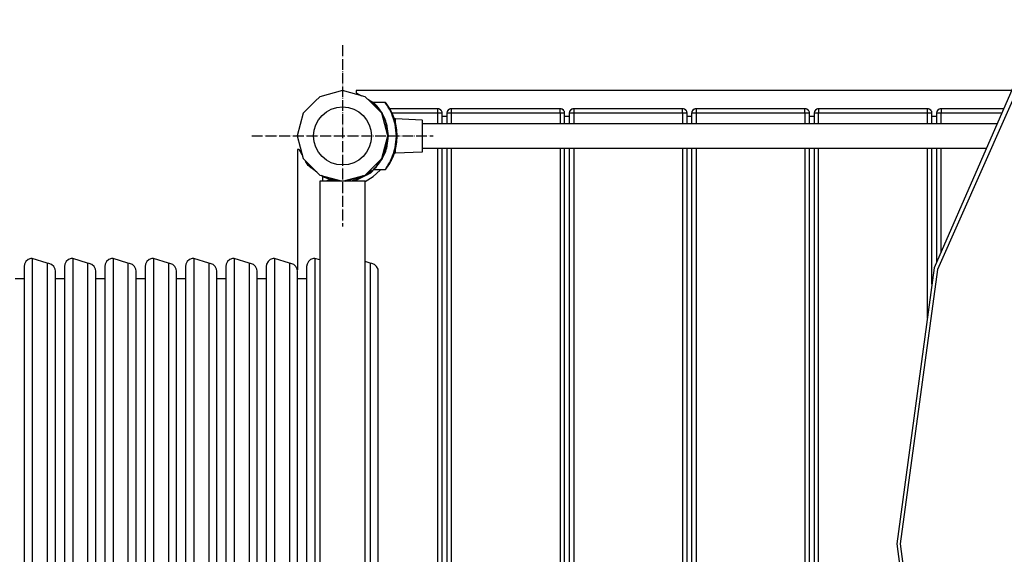
# Model space of a CAD drawing. Units: inches. Extents: x 29578 to 39670, y -10822 to -1168.
# Drawn here: x 32938 to 34024, y -6847 to -6257 of the extents above; entities that cross this region are included whole.
import ezdxf

# ---------------------------------------------------------------- set-up
doc = ezdxf.new("R2010")
doc.units = ezdxf.units.IN
doc.header["$MEASUREMENT"] = 0
doc.linetypes.add('ACAD_ISO04W100', pattern=[30, 24, -3, 0, -3])
doc.layers.add('PV-17EE8', color=7, linetype='Continuous')

# ---------------------------------------------------------------- blocks, each defined once
blk = doc.blocks.new('kotwa')
at = {"color": 1, "linetype": 'ACAD_ISO04W100', "ltscale": 0.5}
for p, q in [((-23213.5, 7451.2, 26), (-23213.5, 7251.2, 26)), ((-23313.5, 7351.2, 26), (-23113.5, 7351.2, 26))]:
    blk.add_line(p, q, dxfattribs=at)
blk = doc.blocks.new('kotwa1')
at = {"color": 1, "lineweight": 30}
blk.add_circle((7611.4, 479.3, -15), 32, dxfattribs=at)
at = {"color": 3, "linetype": 'ACAD_ISO04W100', "lineweight": 30}
blk.add_blockref('kotwa', (30824.8, -6871.9, -41), dxfattribs=at)
blk = doc.blocks.new('*U20')
at = {"layer": 'PV-17EE8'}
for p, q in [((3836.5, 178.3), (3717.2, -95.6)), ((3840.8, 173.9), (3720.9, -97.5)), ((3064.7, 100), (3039.7, 93.3)), ((3089.7, 93.3), (3064.7, 100)), ((3079.7, 100), (3079.7, 99.7)), ((3802.4, 100), (3079.7, 100)), ((3079.7, 99.7), (3079.7, 97.7)), ((3034.7, 88.4), (3021.4, 75)), ((3039.7, 93.3), (3034.7, 88.4)), ((3079.7, 97.7), (3085.7, 94.4)), ((3094.7, 88.4), (3089.7, 93.3)), ((3092.5, 90.6), (3097.4, 87.8)), ((3108, 75), (3094.7, 88.4)), ((3095.7, 88.8), (3099.7, 84.9)), ((3097.4, 87.8), (3104.7, 78.4)), ((3099, 86.9), (3098.9, 86.8)), ((3099, 86.9), (3099, 86.9)), ((3099.1, 86.9), (3099, 86.9)), ((3100.2, 86), (3099.1, 87)), ((3099.1, 87), (3099.1, 86.9)), ((3111.8, 87), (3099.1, 87)), ((3112.5, 86), (3111.8, 87)), ((3111.9, 87), (3111.8, 87)), ((3112, 86.9), (3111.9, 87)), ((3112.1, 86.9), (3112, 86.9)), ((3112.2, 86.9), (3112.1, 86.9)), ((3112.3, 86.8), (3112.2, 86.9)), ((3098.9, 86.8), (3098.9, 86.8)), ((3098.9, 86.8), (3098.9, 86.7)), ((3098.9, 86.7), (3098.9, 86.7)), ((3098.9, 86.7), (3099, 86.6)), ((3099, 86.6), (3100, 85.6)), ((3099, 86.6), (3100, 85.6)), ((3100, 85.6), (3102.5, 83)), ((3102.6, 83.3), (3100.2, 86)), ((3100.4, 85.2), (3102.5, 83)), ((3102.5, 83), (3108.4, 74.7)), ((3105.6, 79.6), (3102.6, 83.3)), ((3103.6, 81.4), (3108.4, 74.7)), ((3108.6, 74.9), (3105.6, 79.6)), ((3112.5, 86.6), (3112.3, 86.8)), ((3113.2, 85.6), (3112.5, 86.6)), ((3113.2, 85.7), (3112.5, 86.6)), ((3113.3, 84.8), (3112.5, 86)), ((3113.2, 85.6), (3113.2, 85.7)), ((3113.2, 85.6), (3113.2, 85.7)), ((3115.1, 83), (3113.2, 85.6)), ((3114.3, 83.3), (3113.3, 84.8)), ((3115, 83), (3113.7, 84.9)), ((3115.2, 81.8), (3114.3, 83.3)), ((3115.1, 83), (3115, 83)), ((3117.3, 79.3), (3115.1, 83)), ((3115.4, 82.5), (3115.1, 83)), ((3115.2, 82.8), (3115.1, 82.9)), ((3115.3, 82.6), (3115.2, 82.8)), ((3115.4, 82.5), (3115.2, 82.8)), ((3115.2, 82.8), (3115.2, 82.8)), ((3116.6, 79.4), (3115.2, 81.8)), ((3115.3, 82.6), (3115.3, 82.6)), ((3115.9, 81.7), (3115.4, 82.5)), ((3115.6, 82.1), (3115.4, 82.4)), ((3115.8, 81.9), (3115.6, 82.1)), ((3116.7, 80.4), (3115.9, 81.7)), ((3116.1, 81.3), (3116, 81.5)), ((3116.5, 80.7), (3116.1, 81.3)), ((3117.6, 77.5), (3116.6, 79.4)), ((3117.6, 78.8), (3116.7, 80.4)), ((3116.8, 80.2), (3116.7, 80.3)), ((3117.5, 79), (3116.8, 80.2)), ((3169.7, 80), (3116.9, 80)), ((3119.8, 74.4), (3117.3, 79.3)), ((3117.5, 78.9), (3117.5, 79)), ((3118.4, 77.2), (3117.6, 78.8)), ((3119, 74.5), (3117.6, 77.5)), ((3118.2, 77.7), (3117.7, 78.5)), ((3118.3, 77.4), (3118.2, 77.7)), ((3119.1, 75.9), (3118.4, 77.2)), ((3118.8, 76.5), (3118.6, 76.9)), ((3119, 76), (3118.8, 76.5)), ((3169.7, 79.6), (3169.7, 80)), ((3170.9, 79.8), (3169.7, 80)), ((3169.7, 78.5), (3169.7, 79.6)), ((3169.7, 76.9), (3169.7, 78.5)), ((3169.7, 75), (3169.7, 76.9)), ((3171.7, 79.6), (3170.9, 79.8)), ((3171.8, 79.6), (3171.7, 79.6)), ((3173.3, 78.5), (3171.8, 79.6)), ((3172.7, 79), (3172, 79.4)), ((3173.3, 78.5), (3172.7, 79)), ((3173.9, 77.7), (3173.3, 78.5)), ((3173.6, 78.2), (3173.3, 78.5)), ((3173.7, 77.9), (3173.6, 78.2)), ((3174.4, 76.9), (3173.9, 77.7)), ((3174.5, 76.3), (3174.4, 76.9)), ((3174.7, 75), (3174.5, 76.3)), ((3180.1, 76.9), (3179.8, 75.4)), ((3181.2, 78.5), (3180.1, 76.9)), ((3180.5, 77.7), (3180.1, 76.9)), ((3181.2, 78.5), (3180.5, 77.7)), ((3182.8, 79.6), (3181.2, 78.5)), ((3182.4, 79.4), (3181.2, 78.5)), ((3182.8, 79.6), (3182.4, 79.4)), ((3183.6, 79.8), (3182.8, 79.6)), ((3184.7, 80), (3183.6, 79.8)), ((3184.7, 80), (3184.7, 79.6)), ((3304.7, 80), (3184.7, 80)), ((3184.7, 79.6), (3184.7, 78.5)), ((3184.7, 78.5), (3184.7, 76.9)), ((3184.7, 76.9), (3184.7, 75)), ((3304.7, 79.6), (3304.7, 80)), ((3305.9, 79.8), (3304.7, 80)), ((3304.7, 78.5), (3304.7, 79.6)), ((3304.7, 76.9), (3304.7, 78.5)), ((3304.7, 75), (3304.7, 76.9)), ((3306.7, 79.6), (3305.9, 79.8)), ((3306.8, 79.6), (3306.7, 79.6)), ((3308.3, 78.5), (3306.8, 79.6)), ((3307.7, 79), (3307, 79.4)), ((3308.3, 78.5), (3307.7, 79)), ((3308.9, 77.7), (3308.3, 78.5)), ((3308.6, 78.2), (3308.3, 78.5)), ((3308.7, 77.9), (3308.6, 78.2)), ((3309.4, 76.9), (3308.9, 77.7)), ((3309.5, 76.3), (3309.4, 76.9)), ((3309.7, 75), (3309.5, 76.3)), ((3315.1, 76.9), (3314.8, 75.4)), ((3316.2, 78.5), (3315.1, 76.9)), ((3315.5, 77.7), (3315.1, 76.9)), ((3316.2, 78.5), (3315.5, 77.7)), ((3317.8, 79.6), (3316.2, 78.5)), ((3317.4, 79.4), (3316.2, 78.5)), ((3317.8, 79.6), (3317.4, 79.4)), ((3318.6, 79.8), (3317.8, 79.6)), ((3319.7, 80), (3318.6, 79.8)), ((3319.7, 80), (3319.7, 79.6)), ((3439.7, 80), (3319.7, 80)), ((3319.7, 79.6), (3319.7, 78.5)), ((3319.7, 78.5), (3319.7, 76.9)), ((3319.7, 76.9), (3319.7, 75)), ((3439.7, 79.6), (3439.7, 80)), ((3440.9, 79.8), (3439.7, 80)), ((3439.7, 78.5), (3439.7, 79.6)), ((3439.7, 76.9), (3439.7, 78.5)), ((3439.7, 75), (3439.7, 76.9)), ((3441.7, 79.6), (3440.9, 79.8)), ((3441.8, 79.6), (3441.7, 79.6)), ((3443.3, 78.5), (3441.8, 79.6)), ((3442.7, 79), (3442, 79.4)), ((3443.3, 78.5), (3442.7, 79)), ((3443.9, 77.7), (3443.3, 78.5)), ((3443.6, 78.2), (3443.3, 78.5)), ((3443.7, 77.9), (3443.6, 78.2)), ((3444.4, 76.9), (3443.9, 77.7)), ((3444.5, 76.3), (3444.4, 76.9)), ((3444.7, 75), (3444.5, 76.3)), ((3450.1, 76.9), (3449.8, 75.4)), ((3451.2, 78.5), (3450.1, 76.9)), ((3450.5, 77.7), (3450.1, 76.9)), ((3451.2, 78.5), (3450.5, 77.7)), ((3452.8, 79.6), (3451.2, 78.5)), ((3452.4, 79.4), (3451.2, 78.5)), ((3452.8, 79.6), (3452.4, 79.4)), ((3453.6, 79.8), (3452.8, 79.6)), ((3454.7, 80), (3453.6, 79.8)), ((3454.7, 80), (3454.7, 79.6)), ((3574.7, 80), (3454.7, 80)), ((3454.7, 79.6), (3454.7, 78.5)), ((3454.7, 78.5), (3454.7, 76.9)), ((3454.7, 76.9), (3454.7, 75)), ((3574.7, 79.6), (3574.7, 80)), ((3575.9, 79.8), (3574.7, 80)), ((3574.7, 78.5), (3574.7, 79.6)), ((3574.7, 76.9), (3574.7, 78.5)), ((3574.7, 75), (3574.7, 76.9)), ((3576.7, 79.6), (3575.9, 79.8)), ((3576.8, 79.6), (3576.7, 79.6)), ((3578.3, 78.5), (3576.8, 79.6)), ((3577.7, 79), (3577, 79.4)), ((3578.3, 78.5), (3577.7, 79)), ((3578.9, 77.7), (3578.3, 78.5)), ((3578.6, 78.2), (3578.3, 78.5)), ((3578.7, 77.9), (3578.6, 78.2)), ((3579.4, 76.9), (3578.9, 77.7)), ((3579.5, 76.3), (3579.4, 76.9)), ((3579.7, 75), (3579.5, 76.3)), ((3585.1, 76.9), (3584.8, 75.4)), ((3586.2, 78.5), (3585.1, 76.9)), ((3585.5, 77.7), (3585.1, 76.9)), ((3586.2, 78.5), (3585.5, 77.7)), ((3587.8, 79.6), (3586.2, 78.5)), ((3587.4, 79.4), (3586.2, 78.5)), ((3587.8, 79.6), (3587.4, 79.4)), ((3588.6, 79.8), (3587.8, 79.6)), ((3589.7, 80), (3588.6, 79.8)), ((3589.7, 80), (3589.7, 79.6)), ((3709.7, 80), (3589.7, 80)), ((3589.7, 79.6), (3589.7, 78.5)), ((3589.7, 78.5), (3589.7, 76.9)), ((3589.7, 76.9), (3589.7, 75)), ((3709.7, 79.6), (3709.7, 80)), ((3710.9, 79.8), (3709.7, 80)), ((3709.7, 78.5), (3709.7, 79.6)), ((3709.7, 76.9), (3709.7, 78.5)), ((3709.7, 75), (3709.7, 76.9)), ((3711.7, 79.6), (3710.9, 79.8)), ((3711.8, 79.6), (3711.7, 79.6)), ((3713.3, 78.5), (3711.8, 79.6)), ((3712.7, 79), (3712, 79.4)), ((3713.3, 78.5), (3712.7, 79)), ((3713.9, 77.7), (3713.3, 78.5)), ((3713.6, 78.2), (3713.3, 78.5)), ((3713.7, 77.9), (3713.6, 78.2)), ((3714.4, 76.9), (3713.9, 77.7)), ((3714.5, 76.3), (3714.4, 76.9)), ((3714.7, 75), (3714.5, 76.3)), ((3720.1, 76.9), (3719.8, 75.4)), ((3721.2, 78.5), (3720.1, 76.9)), ((3720.5, 77.7), (3720.1, 76.9)), ((3721.2, 78.5), (3720.5, 77.7)), ((3722.8, 79.6), (3721.2, 78.5)), ((3722.4, 79.4), (3721.2, 78.5)), ((3722.8, 79.6), (3722.4, 79.4)), ((3723.6, 79.8), (3722.8, 79.6)), ((3724.7, 80), (3723.6, 79.8)), ((3724.7, 80), (3724.7, 79.6)), ((3793.6, 80), (3724.7, 80)), ((3724.7, 79.6), (3724.7, 78.5)), ((3724.7, 78.5), (3724.7, 76.9)), ((3724.7, 76.9), (3724.7, 75)), ((3021.4, 75), (3014.7, 50)), ((3114.7, 50), (3108, 75)), ((3108.4, 74.7), (3113.2, 63.2)), ((3108.4, 74.7), (3108.4, 74.7)), ((3108.4, 74.7), (3108.4, 74.6)), ((3108.4, 73.5), (3109.5, 72.1)), ((3110.3, 71.5), (3108.6, 74.9)), ((3108.7, 72.4), (3112, 66)), ((3111.3, 69.4), (3110.3, 71.5)), ((3112.4, 66.5), (3111.3, 69.4)), ((3111.7, 66.8), (3113.2, 63.2)), ((3111.9, 66.4), (3112.5, 64.8)), ((3112.3, 65.3), (3114.7, 50)), ((3113.4, 63.3), (3112.4, 66.5)), ((3120, 72), (3119, 74.5)), ((3119.5, 75), (3119.1, 75.9)), ((3119.2, 75.6), (3119.2, 75.7)), ((3119.5, 75.1), (3119.2, 75.6)), ((3119.7, 74.6), (3119.5, 75)), ((3119.8, 74.4), (3119.5, 75)), ((3169.7, 75), (3119.5, 75)), ((3119.5, 74.9), (3119.5, 74.9)), ((3119.7, 74.6), (3119.5, 74.9)), ((3119.7, 74.5), (3119.7, 74.6)), ((3119.7, 74.6), (3119.7, 74.6)), ((3119.7, 74.5), (3119.7, 74.5)), ((3121.8, 69), (3119.8, 74.4)), ((3122.2, 68), (3119.8, 74.4)), ((3121, 69), (3120, 72)), ((3121.9, 69), (3120.2, 73.2)), ((3122.1, 65.3), (3121, 69)), ((3123.6, 62.9), (3121.8, 69)), ((3122.2, 68), (3121.9, 69)), ((3123, 69), (3121.9, 69)), ((3122.7, 63), (3122.1, 65.3)), ((3123, 65.3), (3122.2, 68)), ((3123, 68.5), (3123, 69)), ((3152.5, 67.4), (3123, 69)), ((3123, 65.3), (3123, 68.5)), ((3123.6, 62.9), (3123, 65.3)), ((3152.5, 67.4), (3152.5, 65.6)), ((3152.6, 67.4), (3152.5, 67.4)), ((3152.5, 65.6), (3152.5, 61.8)), ((3152.7, 67.3), (3152.6, 67.4)), ((3152.9, 67.2), (3152.7, 67.3)), ((3153, 67), (3152.9, 67.2)), ((3153, 66.9), (3153, 67)), ((3153, 65.2), (3153, 66.9)), ((3153, 61.4), (3153, 65.2)), ((3169.7, 63.5), (3169.7, 75)), ((3171.7, 75), (3169.7, 75)), ((3173.3, 75), (3171.7, 75)), ((3174.4, 75), (3173.3, 75)), ((3174.7, 75), (3174.4, 75)), ((3174.7, 63.5), (3174.7, 75)), ((3174.7, 71.8), (3179.7, 71.8)), ((3179.8, 75.4), (3179.7, 75)), ((3179.7, 75), (3179.7, 63.5)), ((3180.1, 75), (3179.7, 75)), ((3181.2, 75), (3180.1, 75)), ((3182.8, 75), (3181.2, 75)), ((3184.7, 75), (3182.8, 75)), ((3184.7, 75), (3184.7, 63.5)), ((3304.7, 75), (3184.7, 75)), ((3304.7, 75), (3304.7, 63.5)), ((3306.7, 75), (3304.7, 75)), ((3308.3, 75), (3306.7, 75)), ((3309.4, 75), (3308.3, 75)), ((3309.7, 75), (3309.4, 75)), ((3309.7, 63.5), (3309.7, 75)), ((3309.7, 71.8), (3314.7, 71.8)), ((3314.8, 75.4), (3314.7, 75)), ((3314.7, 75), (3314.7, 63.5)), ((3315.1, 75), (3314.7, 75)), ((3316.2, 75), (3315.1, 75)), ((3317.8, 75), (3316.2, 75)), ((3319.7, 75), (3317.8, 75)), ((3319.7, 75), (3319.7, 63.5)), ((3439.7, 75), (3319.7, 75)), ((3439.7, 75), (3439.7, 63.5)), ((3441.7, 75), (3439.7, 75)), ((3443.3, 75), (3441.7, 75)), ((3444.4, 75), (3443.3, 75)), ((3444.7, 75), (3444.4, 75)), ((3444.7, 63.5), (3444.7, 75)), ((3444.7, 71.8), (3449.7, 71.8)), ((3449.8, 75.4), (3449.7, 75)), ((3449.7, 75), (3449.7, 63.5)), ((3450.1, 75), (3449.7, 75)), ((3451.2, 75), (3450.1, 75)), ((3452.8, 75), (3451.2, 75)), ((3454.7, 75), (3452.8, 75)), ((3454.7, 75), (3454.7, 63.5)), ((3574.7, 75), (3454.7, 75)), ((3574.7, 75), (3574.7, 63.5)), ((3576.7, 75), (3574.7, 75)), ((3578.3, 75), (3576.7, 75)), ((3579.4, 75), (3578.3, 75)), ((3579.7, 75), (3579.4, 75)), ((3579.7, 63.5), (3579.7, 75)), ((3579.7, 71.8), (3584.7, 71.8)), ((3584.8, 75.4), (3584.7, 75)), ((3584.7, 75), (3584.7, 63.5)), ((3585.1, 75), (3584.7, 75)), ((3586.2, 75), (3585.1, 75)), ((3587.8, 75), (3586.2, 75)), ((3589.7, 75), (3587.8, 75)), ((3589.7, 63.5), (3589.7, 75)), ((3709.7, 75), (3589.7, 75)), ((3709.7, 63.5), (3709.7, 75)), ((3711.7, 75), (3709.7, 75)), ((3713.3, 75), (3711.7, 75)), ((3714.4, 75), (3713.3, 75)), ((3714.7, 75), (3714.4, 75)), ((3714.7, 63.5), (3714.7, 75)), ((3714.7, 71.8), (3719.7, 71.8)), ((3719.8, 75.4), (3719.7, 75)), ((3719.7, 75), (3719.7, 63.5)), ((3720.1, 75), (3719.7, 75)), ((3721.2, 75), (3720.1, 75)), ((3722.8, 75), (3721.2, 75)), ((3724.7, 75), (3722.8, 75)), ((3724.7, 63.5), (3724.7, 75)), ((3791.5, 75), (3724.7, 75)), ((3112.5, 64.8), (3113.6, 59.8)), ((3113.2, 63.2), (3115, 50)), ((3113.9, 61.1), (3113.4, 63.3)), ((3115.2, 50), (3113.9, 61.1)), ((3124.1, 49.9), (3122.7, 63)), ((3124.5, 56.6), (3123.6, 62.9)), ((3124.3, 58.6), (3123.6, 62.9)), ((3124.5, 57.1), (3124.3, 58.6)), ((3125, 49.9), (3124.5, 56.6)), ((3152.5, 61.8), (3152.5, 56.3)), ((3152.5, 56.3), (3152.5, 50)), ((3786.5, 63.5), (3153, 63.5)), ((3153, 56.1), (3153, 61.4)), ((3153, 50), (3153, 56.1)), ((3014.7, 50), (3021.4, 25)), ((3108, 25), (3114.7, 50)), ((3114.2, 44.4), (3111.2, 31.8)), ((3115, 50), (3113.2, 36.7)), ((3115, 50), (3113.2, 36.7)), ((3113.9, 38.7), (3115.2, 50)), ((3114.4, 53.9), (3114.7, 50)), ((3114.7, 50), (3114.9, 50)), ((3114.9, 50.7), (3114.9, 49.2)), ((3122.7, 36.9), (3124.1, 49.9)), ((3124.5, 43.3), (3125, 49.9)), ((3125, 50), (3125, 50.2)), ((3125, 49.9), (3125, 50)), ((3152.5, 50), (3152.5, 43.6)), ((3152.5, 43.6), (3152.5, 38.2)), ((3153, 43.8), (3153, 50)), ((3153, 38.5), (3153, 43.8)), ((3015, 35), (3015, -97.6)), ((3017, 35), (3015, 35)), ((3020.3, 29.1), (3017, 35)), ((3111.8, 33.3), (3108.4, 25.3)), ((3113.2, 36.7), (3108.5, 25.3)), ((3112.6, 37.6), (3108.8, 27.9)), ((3111.3, 30.5), (3112.4, 33.4)), ((3112.4, 33.4), (3113.4, 36.6)), ((3113.4, 36.6), (3113.9, 38.7)), ((3121, 30.8), (3122.1, 34.6)), ((3121.8, 30.8), (3123.5, 36.9)), ((3122.1, 34.6), (3122.7, 36.9)), ((3122.2, 31.9), (3123, 34.6)), ((3123, 34.6), (3123.5, 36.9)), ((3123, 31.4), (3123, 34.6)), ((3123.5, 36.9), (3124.5, 43.3)), ((3123.5, 36.9), (3124.3, 41.3)), ((3124.3, 41.3), (3124.5, 42.8)), ((3152.5, 38.2), (3152.5, 34.3)), ((3152.5, 34.3), (3152.5, 32.5)), ((3152.7, 32.5), (3152.9, 32.6)), ((3152.9, 32.6), (3153, 32.8)), ((3153, 34.7), (3153, 38.5)), ((3153, 36.5), (3774.7, 36.5)), ((3153, 33), (3153, 34.7)), ((3153, 32.9), (3153, 33)), ((3153, 32.8), (3153, 32.9)), ((3169.7, -837.7), (3169.7, 36.5)), ((3174.7, -837.7), (3174.7, 36.5)), ((3179.7, 36.5), (3179.7, -837.7)), ((3184.7, 36.5), (3184.7, -837.7)), ((3304.7, 36.5), (3304.7, -837.7)), ((3309.7, -837.7), (3309.7, 36.5)), ((3314.7, 36.5), (3314.7, -837.7)), ((3319.7, 36.5), (3319.7, -837.7)), ((3439.7, 36.5), (3439.7, -837.7)), ((3444.7, -837.7), (3444.7, 36.5)), ((3449.7, 36.5), (3449.7, -837.7)), ((3454.7, 36.5), (3454.7, -837.7)), ((3574.7, 36.5), (3574.7, -837.7)), ((3579.7, -837.7), (3579.7, 36.5)), ((3584.7, 36.5), (3584.7, -837.7)), ((3589.7, -837.7), (3589.7, 36.5)), ((3709.7, -150.6), (3709.7, 36.5)), ((3714.7, -113.6), (3714.7, 36.5)), ((3719.7, 36.5), (3719.7, -89.7)), ((3724.7, -78.2), (3724.7, 36.5)), ((3021.4, 25), (3039.7, 6.7)), ((3026.9, 17.3), (3024.1, 22.3)), ((3089.7, 6.7), (3108, 25)), ((3108.5, 25.3), (3102.5, 16.9)), ((3102.6, 17.3), (3108, 25)), ((3105.6, 20.4), (3108.6, 25.1)), ((3108.5, 25.3), (3108.4, 25.3)), ((3110.8, 30.8), (3108.6, 27.3)), ((3108.6, 25.1), (3110.3, 28.3)), ((3110.3, 28.3), (3111.3, 30.5)), ((3116.6, 20.5), (3117.6, 22.4)), ((3117.2, 20.6), (3119.7, 25.4)), ((3117.5, 21), (3118.2, 22.2)), ((3117.6, 22.4), (3118.9, 25.3)), ((3118.2, 22.2), (3118.8, 23.4)), ((3118.3, 22.5), (3118.4, 22.7)), ((3118.4, 22.7), (3118.6, 23)), ((3118.8, 23.4), (3119.2, 24.3)), ((3118.9, 25.3), (3120, 28)), ((3119, 23.9), (3119.1, 24.1)), ((3119.1, 24.1), (3119.2, 24.2)), ((3119.2, 24.3), (3119.5, 25)), ((3119.5, 25), (3119.7, 25.4)), ((3119.5, 25), (3119.7, 25.3)), ((3119.5, 24.8), (3119.5, 25)), ((3119.5, 25), (3119.5, 25)), ((3119.7, 25.4), (3122.2, 31.9)), ((3119.7, 25.4), (3121.8, 30.8)), ((3119.7, 25.4), (3119.8, 25.5)), ((3119.7, 25.3), (3119.7, 25.3)), ((3119.8, 25.5), (3120.2, 26.7)), ((3120, 28), (3121, 30.8)), ((3120.1, 26.3), (3121.9, 31)), ((3121.9, 31), (3122.2, 31.9)), ((3121.9, 31), (3123, 31.4)), ((3123, 31.4), (3152.5, 32.4)), ((3152.5, 32.5), (3152.5, 32.4)), ((3152.5, 32.4), (3152.6, 32.4)), ((3152.6, 32.4), (3152.7, 32.5)), ((3029.9, 15), (3026, 19)), ((3036.5, 10), (3026.9, 17.3)), ((3089.7, 6.7), (3097.4, 12.2)), ((3098.9, 12.5), (3091.4, 6.9)), ((3098.1, 11.7), (3095.5, 9.3)), ((3095.9, 11.1), (3095.6, 10.8)), ((3095.6, 10.8), (3095.9, 11.1)), ((3095.8, 11), (3095.6, 10.9)), ((3099.3, 13), (3095.7, 9)), ((3095.8, 11), (3095.7, 10.9)), ((3098.5, 5.3), (3106.1, 12.3)), ((3099, 13.3), (3098.9, 13.3)), ((3098.9, 13.3), (3098.9, 13.2)), ((3098.9, 13.2), (3098.9, 13.1)), ((3098.9, 13.1), (3098.9, 13.1)), ((3098.9, 13.1), (3099, 13)), ((3100, 14.3), (3099, 13.3)), ((3099, 13), (3099, 13)), ((3099, 13), (3099.1, 13)), ((3099.1, 13), (3100.2, 14)), ((3099.1, 13), (3099.1, 13)), ((3099.1, 13), (3099.1, 13)), ((3099.1, 13), (3111.8, 13)), ((3102.5, 16.9), (3100, 14.3)), ((3100.6, 14.9), (3100, 14.3)), ((3100.2, 14), (3101.8, 15.6)), ((3101.8, 15.6), (3102.6, 16.6)), ((3104.1, 19.1), (3102.5, 16.9)), ((3102.6, 16.6), (3105.6, 20.4)), ((3103.5, 18.6), (3103.3, 18.4)), ((3103.7, 18.9), (3103.5, 18.6)), ((3103.5, 18.6), (3103.5, 18.6)), ((3106.1, 12.3), (3106.6, 13)), ((3111.8, 13), (3112.5, 13.9)), ((3111.8, 13), (3112, 13)), ((3112, 13), (3112.2, 13)), ((3112.2, 13), (3112.3, 13.2)), ((3112.3, 13.2), (3112.5, 13.3)), ((3112.5, 13.9), (3113.3, 15.2)), ((3112.5, 13.3), (3113.2, 14.3)), ((3113.2, 14.3), (3115, 16.9)), ((3113.2, 14.3), (3113.8, 15.1)), ((3113.2, 14.3), (3113.4, 14.5)), ((3113.2, 14.3), (3113.2, 14.3)), ((3113.3, 15.2), (3114.3, 16.6)), ((3114.3, 16.6), (3115.2, 18.1)), ((3115, 16.9), (3117.2, 20.6)), ((3115, 16.9), (3115.3, 17.3)), ((3115.1, 16.9), (3115.1, 17)), ((3115.1, 16.9), (3115.1, 16.9)), ((3115.2, 18.1), (3116.6, 20.5)), ((3115.2, 17.1), (3115.3, 17.3)), ((3115.2, 17.1), (3115.2, 17.1)), ((3115.2, 17.1), (3115.2, 17.1)), ((3115.3, 17.3), (3115.6, 17.8)), ((3115.3, 17.3), (3115.4, 17.4)), ((3115.4, 17.4), (3115.4, 17.5)), ((3115.6, 17.8), (3116.1, 18.6)), ((3115.8, 18), (3115.9, 18.2)), ((3115.9, 18.2), (3116, 18.4)), ((3116.1, 18.6), (3116.8, 19.7)), ((3116.5, 19.2), (3116.7, 19.5)), ((3116.7, 19.5), (3116.7, 19.6)), ((3116.8, 19.7), (3117.5, 21)), ((3117.5, 21), (3117.6, 21.1)), ((3117.6, 21.1), (3117.7, 21.4)), ((3039.7, 6.7), (3064.7, 0)), ((3064.7, 0), (3039.7, 0)), ((3039.7, 0), (3039.7, -800)), ((3042.9, 5), (3041.3, 6.3)), ((3048.7, 2.7), (3042.3, 6)), ((3042.9, 0), (3042.9, 5)), ((3049.9, 2.2), (3042.9, 5)), ((3048.6, 0.9), (3046.7, 0)), ((3047.4, 0.4), (3046.7, 0)), ((3046.7, 0), (3046.7, 0)), ((3046.7, 0), (3046.7, 0)), ((3048.8, 1), (3047.4, 0.4)), ((3048.8, 1), (3048.6, 0.9)), ((3051.1, 0.9), (3048.8, 1)), ((3049.7, 1), (3048.8, 1)), ((3064.7, 0), (3049.4, 2.4)), ((3051.1, 0.9), (3049.7, 1)), ((3049.9, 2.2), (3057.2, 0.6)), ((3050.9, 0.4), (3050.8, 0)), ((3051, 0.8), (3050.9, 0.4)), ((3051.1, 0.9), (3051, 0.8)), ((3055.8, 0), (3051.1, 0.9)), ((3058.7, 0), (3051.9, 0.7)), ((3064.7, 0), (3057.2, 0.6)), ((3064.7, 0), (3089.7, 6.7)), ((3089.7, 0), (3064.7, 0)), ((3068.4, 0.2), (3067.9, 0)), ((3068.2, 0), (3069.3, 0.4)), ((3069.3, 0.4), (3068.4, 0.2)), ((3083.2, 3.7), (3069.3, 0.4)), ((3078.8, 0.6), (3072.1, 0)), ((3083, 2.7), (3074, 0.2)), ((3078.7, 0.9), (3075.2, 0.3)), ((3082, 2.2), (3078.7, 0.9)), ((3095.7, 9), (3078.8, 0.6)), ((3085, 5.4), (3080.2, 3)), ((3087.2, 6), (3083.2, 3.7)), ((3083.2, 3.7), (3087.2, 6)), ((3083.2, 3.7), (3087.2, 6)), ((3089.7, -0.1), (3098.5, 5.3)), ((3089.7, -800), (3089.7, 0)), ((3095.5, 9.3), (3092.4, 7.4)), ((3095.3, 10.7), (3095.6, 10.8)), ((3095.3, 10.7), (3095.6, 10.8)), ((2718, -86.4), (2715.6, -88.6)), ((2721.1, -85.2), (2718, -86.4)), ((2722.7, -85.1), (2721.1, -85.2)), ((2739.2, -90.4), (2722.7, -85.1)), ((2722.7, -85.1), (2722.7, -106.3)), ((2762.5, -86.4), (2760.1, -88.6)), ((2765.6, -85.2), (2762.5, -86.4)), ((2767.2, -85.1), (2765.6, -85.2)), ((2783.7, -90.4), (2767.2, -85.1)), ((2767.2, -85.1), (2767.2, -106.3)), ((2807, -86.4), (2804.6, -88.6)), ((2810.1, -85.2), (2807, -86.4)), ((2811.7, -85.1), (2810.1, -85.2)), ((2828.2, -90.4), (2811.7, -85.1)), ((2811.7, -85.1), (2811.7, -106.3)), ((2851.5, -86.4), (2849.1, -88.6)), ((2854.6, -85.2), (2851.5, -86.4)), ((2856.2, -85.1), (2854.6, -85.2)), ((2872.7, -90.4), (2856.2, -85.1)), ((2856.2, -85.1), (2856.2, -106.3)), ((2896, -86.4), (2893.6, -88.6)), ((2899.1, -85.2), (2896, -86.4)), ((2900.7, -85.1), (2899.1, -85.2)), ((2917.2, -90.4), (2900.7, -85.1)), ((2900.7, -85.1), (2900.7, -106.3)), ((2940.5, -86.4), (2938.1, -88.6)), ((2943.6, -85.2), (2940.5, -86.4)), ((2945.2, -85.1), (2943.6, -85.2)), ((2961.7, -90.4), (2945.2, -85.1)), ((2945.2, -85.1), (2945.2, -106.3)), ((2985, -86.4), (2982.6, -88.6)), ((2988.1, -85.2), (2985, -86.4)), ((2989.7, -85.1), (2988.1, -85.2)), ((3006.2, -90.4), (2989.7, -85.1)), ((2989.7, -85.1), (2989.7, -106.3)), ((3029.5, -86.4), (3027.1, -88.6)), ((3032.6, -85.2), (3029.5, -86.4)), ((3034.2, -85.1), (3032.6, -85.2)), ((3039.7, -86.8), (3034.2, -85.1)), ((3034.2, -85.1), (3034.2, -106.3)), ((2714.1, -91.6), (2713.7, -94.1)), ((2713.7, -94.1), (2713.7, -114.7)), ((2715.6, -88.6), (2714.1, -91.6)), ((2740.9, -90.6), (2739.2, -90.4)), ((2739.2, -90.4), (2739.2, -106.3)), ((2744, -91.7), (2740.9, -90.6)), ((2746.4, -93.9), (2744, -91.7)), ((2747.9, -96.8), (2746.4, -93.9)), ((2748.2, -99.3), (2747.9, -96.8)), ((2758.6, -91.6), (2758.2, -94.1)), ((2758.2, -94.1), (2758.2, -114.7)), ((2760.1, -88.6), (2758.6, -91.6)), ((2785.4, -90.6), (2783.7, -90.4)), ((2783.7, -90.4), (2783.7, -106.3)), ((2788.5, -91.7), (2785.4, -90.6)), ((2790.9, -93.9), (2788.5, -91.7)), ((2792.4, -96.8), (2790.9, -93.9)), ((2792.7, -99.3), (2792.4, -96.8)), ((2803.1, -91.6), (2802.7, -94.1)), ((2802.7, -94.1), (2802.7, -114.7)), ((2804.6, -88.6), (2803.1, -91.6)), ((2829.9, -90.6), (2828.2, -90.4)), ((2828.2, -90.4), (2828.2, -106.3)), ((2833, -91.7), (2829.9, -90.6)), ((2835.4, -93.9), (2833, -91.7)), ((2836.9, -96.8), (2835.4, -93.9)), ((2837.2, -99.3), (2836.9, -96.8)), ((2847.6, -91.6), (2847.2, -94.1)), ((2847.2, -94.1), (2847.2, -114.7)), ((2849.1, -88.6), (2847.6, -91.6)), ((2874.4, -90.6), (2872.7, -90.4)), ((2872.7, -90.4), (2872.7, -106.3)), ((2877.5, -91.7), (2874.4, -90.6)), ((2879.9, -93.9), (2877.5, -91.7)), ((2881.4, -96.8), (2879.9, -93.9)), ((2881.7, -99.3), (2881.4, -96.8)), ((2892.1, -91.6), (2891.7, -94.1)), ((2891.7, -94.1), (2891.7, -114.7)), ((2893.6, -88.6), (2892.1, -91.6)), ((2918.9, -90.6), (2917.2, -90.4)), ((2917.2, -90.4), (2917.2, -106.3)), ((2922, -91.7), (2918.9, -90.6)), ((2924.4, -93.9), (2922, -91.7)), ((2925.9, -96.8), (2924.4, -93.9)), ((2926.2, -99.3), (2925.9, -96.8)), ((2936.6, -91.6), (2936.2, -94.1)), ((2936.2, -94.1), (2936.2, -114.7)), ((2938.1, -88.6), (2936.6, -91.6)), ((2963.4, -90.6), (2961.7, -90.4)), ((2961.7, -90.4), (2961.7, -106.3)), ((2966.5, -91.7), (2963.4, -90.6)), ((2968.9, -93.9), (2966.5, -91.7)), ((2970.4, -96.8), (2968.9, -93.9)), ((2970.7, -99.3), (2970.4, -96.8)), ((2981.1, -91.6), (2980.7, -94.1)), ((2980.7, -94.1), (2980.7, -114.7)), ((2982.6, -88.6), (2981.1, -91.6)), ((3007.9, -90.6), (3006.2, -90.4)), ((3006.2, -90.4), (3006.2, -106.3)), ((3011, -91.7), (3007.9, -90.6)), ((3013.4, -93.9), (3011, -91.7)), ((3014.9, -96.8), (3013.4, -93.9)), ((3015.2, -99.3), (3014.9, -96.8)), ((3025.6, -91.6), (3025.2, -94.1)), ((3025.2, -94.1), (3025.2, -114.7)), ((3027.1, -88.6), (3025.6, -91.6)), ((3095.2, -90.4), (3089.7, -88.6)), ((3096.9, -90.6), (3095.2, -90.4)), ((3095.2, -90.4), (3095.2, -106.3)), ((3100, -91.7), (3096.9, -90.6)), ((3102.4, -93.9), (3100, -91.7)), ((3103.9, -96.8), (3102.4, -93.9)), ((3104.2, -99.3), (3103.9, -96.8)), ((3717.2, -95.6), (3676, -400)), ((3720.9, -97.5), (3679.5, -400)), ((2713.7, -107.6), (2703.7, -107.6)), ((2722.7, -106.3), (2722.7, -167.3)), ((2739.2, -106.3), (2739.2, -132.2)), ((2748.2, -139.9), (2748.2, -99.3)), ((2758.2, -107.6), (2748.2, -107.6)), ((2767.2, -106.3), (2767.2, -167.3)), ((2783.7, -106.3), (2783.7, -132.2)), ((2792.7, -139.9), (2792.7, -99.3)), ((2802.7, -107.6), (2792.7, -107.6)), ((2811.7, -106.3), (2811.7, -167.3)), ((2828.2, -106.3), (2828.2, -132.2)), ((2837.2, -139.9), (2837.2, -99.3)), ((2847.2, -107.6), (2837.2, -107.6)), ((2856.2, -106.3), (2856.2, -167.3)), ((2872.7, -106.3), (2872.7, -132.2)), ((2881.7, -139.9), (2881.7, -99.3)), ((2891.7, -107.6), (2881.7, -107.6)), ((2900.7, -106.3), (2900.7, -167.3)), ((2917.2, -106.3), (2917.2, -132.2)), ((2926.2, -139.9), (2926.2, -99.3)), ((2936.2, -107.6), (2926.2, -107.6)), ((2945.2, -106.3), (2945.2, -167.3)), ((2961.7, -106.3), (2961.7, -132.2)), ((2970.7, -139.9), (2970.7, -99.3)), ((2980.7, -107.6), (2970.7, -107.6)), ((2989.7, -106.3), (2989.7, -167.3)), ((3006.2, -106.3), (3006.2, -132.2)), ((3015.2, -139.9), (3015.2, -99.3)), ((3025.2, -107.6), (3015.2, -107.6)), ((3034.2, -106.3), (3034.2, -167.3)), ((3095.2, -106.3), (3095.2, -132.2)), ((3104.2, -139.9), (3104.2, -99.3)), ((2713.7, -114.7), (2713.7, -173.9)), ((2758.2, -114.7), (2758.2, -173.9)), ((2802.7, -114.7), (2802.7, -173.9)), ((2847.2, -114.7), (2847.2, -173.9)), ((2891.7, -114.7), (2891.7, -173.9)), ((2936.2, -114.7), (2936.2, -173.9)), ((2980.7, -114.7), (2980.7, -173.9)), ((3025.2, -114.7), (3025.2, -173.9)), ((2739.2, -132.2), (2739.2, -167.3)), ((2748.2, -215.7), (2748.2, -139.9)), ((2783.7, -132.2), (2783.7, -167.3)), ((2792.7, -215.7), (2792.7, -139.9)), ((2828.2, -132.2), (2828.2, -167.3)), ((2837.2, -215.7), (2837.2, -139.9)), ((2872.7, -132.2), (2872.7, -167.3)), ((2881.7, -215.7), (2881.7, -139.9)), ((2917.2, -132.2), (2917.2, -167.3)), ((2926.2, -215.7), (2926.2, -139.9)), ((2961.7, -132.2), (2961.7, -167.3)), ((2970.7, -215.7), (2970.7, -139.9)), ((3006.2, -132.2), (3006.2, -167.3)), ((3015.2, -215.7), (3015.2, -139.9)), ((3095.2, -132.2), (3095.2, -167.3)), ((3104.2, -215.7), (3104.2, -139.9)), ((2722.7, -167.3), (2722.7, -259.6)), ((2739.2, -167.3), (2739.2, -210.2)), ((2767.2, -167.3), (2767.2, -259.6)), ((2783.7, -167.3), (2783.7, -210.2)), ((2811.7, -167.3), (2811.7, -259.6)), ((2828.2, -167.3), (2828.2, -210.2)), ((2856.2, -167.3), (2856.2, -259.6)), ((2872.7, -167.3), (2872.7, -210.2)), ((2900.7, -167.3), (2900.7, -259.6)), ((2917.2, -167.3), (2917.2, -210.2)), ((2945.2, -167.3), (2945.2, -259.6)), ((2961.7, -167.3), (2961.7, -210.2)), ((2989.7, -167.3), (2989.7, -259.6)), ((3006.2, -167.3), (3006.2, -210.2)), ((3034.2, -167.3), (3034.2, -259.6)), ((3095.2, -167.3), (3095.2, -210.2)), ((2713.7, -173.9), (2713.7, -263.7)), ((2758.2, -173.9), (2758.2, -263.7)), ((2802.7, -173.9), (2802.7, -263.7)), ((2847.2, -173.9), (2847.2, -263.7)), ((2891.7, -173.9), (2891.7, -263.7)), ((2936.2, -173.9), (2936.2, -263.7)), ((2980.7, -173.9), (2980.7, -263.7)), ((3025.2, -173.9), (3025.2, -263.7)), ((2739.2, -210.2), (2739.2, -259.6)), ((2748.2, -316.3), (2748.2, -215.7)), ((2783.7, -210.2), (2783.7, -259.6)), ((2792.7, -316.3), (2792.7, -215.7)), ((2828.2, -210.2), (2828.2, -259.6)), ((2837.2, -316.3), (2837.2, -215.7)), ((2872.7, -210.2), (2872.7, -259.6)), ((2881.7, -316.3), (2881.7, -215.7)), ((2917.2, -210.2), (2917.2, -259.6)), ((2926.2, -316.3), (2926.2, -215.7)), ((2961.7, -210.2), (2961.7, -259.6)), ((2970.7, -316.3), (2970.7, -215.7)), ((3006.2, -210.2), (3006.2, -259.6)), ((3015.2, -316.3), (3015.2, -215.7)), ((3095.2, -210.2), (3095.2, -259.6)), ((3104.2, -316.3), (3104.2, -215.7)), ((2722.7, -259.6), (2722.7, -371)), ((2739.2, -259.6), (2739.2, -313.9)), ((2767.2, -259.6), (2767.2, -371)), ((2783.7, -259.6), (2783.7, -313.9)), ((2811.7, -259.6), (2811.7, -371)), ((2828.2, -259.6), (2828.2, -313.9)), ((2856.2, -259.6), (2856.2, -371)), ((2872.7, -259.6), (2872.7, -313.9)), ((2900.7, -259.6), (2900.7, -371)), ((2917.2, -259.6), (2917.2, -313.9)), ((2945.2, -259.6), (2945.2, -371)), ((2961.7, -259.6), (2961.7, -313.9)), ((2989.7, -259.6), (2989.7, -371)), ((3006.2, -259.6), (3006.2, -313.9)), ((3034.2, -259.6), (3034.2, -371)), ((3095.2, -259.6), (3095.2, -313.9)), ((2713.7, -263.7), (2713.7, -371.8)), ((2758.2, -263.7), (2758.2, -371.8)), ((2802.7, -263.7), (2802.7, -371.8)), ((2847.2, -263.7), (2847.2, -371.8)), ((2891.7, -263.7), (2891.7, -371.8)), ((2936.2, -263.7), (2936.2, -371.8)), ((2980.7, -263.7), (2980.7, -371.8)), ((3025.2, -263.7), (3025.2, -371.8)), ((2739.2, -313.9), (2739.2, -371)), ((2783.7, -313.9), (2783.7, -371)), ((2828.2, -313.9), (2828.2, -371)), ((2872.7, -313.9), (2872.7, -371)), ((2917.2, -313.9), (2917.2, -371)), ((2961.7, -313.9), (2961.7, -371)), ((3006.2, -313.9), (3006.2, -371)), ((3095.2, -313.9), (3095.2, -371)), ((2748.2, -428.3), (2748.2, -316.3)), ((2792.7, -428.3), (2792.7, -316.3)), ((2837.2, -428.3), (2837.2, -316.3)), ((2881.7, -428.3), (2881.7, -316.3)), ((2926.2, -428.3), (2926.2, -316.3)), ((2970.7, -428.3), (2970.7, -316.3)), ((3015.2, -428.3), (3015.2, -316.3)), ((3104.2, -428.3), (3104.2, -316.3)), ((2713.7, -371.8), (2713.7, -483.8)), ((2722.7, -371), (2722.7, -486.3)), ((2739.2, -371), (2739.2, -429.1)), ((2758.2, -371.8), (2758.2, -483.8)), ((2767.2, -371), (2767.2, -486.3)), ((2783.7, -371), (2783.7, -429.1)), ((2802.7, -371.8), (2802.7, -483.8)), ((2811.7, -371), (2811.7, -486.3)), ((2828.2, -371), (2828.2, -429.1)), ((2847.2, -371.8), (2847.2, -483.8)), ((2856.2, -371), (2856.2, -486.3)), ((2872.7, -371), (2872.7, -429.1)), ((2891.7, -371.8), (2891.7, -483.8)), ((2900.7, -371), (2900.7, -486.3)), ((2917.2, -371), (2917.2, -429.1)), ((2936.2, -371.8), (2936.2, -483.8)), ((2945.2, -371), (2945.2, -486.3)), ((2961.7, -371), (2961.7, -429.1)), ((2980.7, -371.8), (2980.7, -483.8)), ((2989.7, -371), (2989.7, -486.3)), ((3006.2, -371), (3006.2, -429.1)), ((3025.2, -371.8), (3025.2, -483.8)), ((3034.2, -371), (3034.2, -486.3)), ((3095.2, -371), (3095.2, -429.1)), ((3676, -400), (3717.2, -704.4)), ((3679.5, -400), (3720.9, -702.5))]:
    blk.add_line(p, q, dxfattribs=at)

msp = doc.modelspace()

# ---------------------------------------------------------------- block references
msp.add_blockref('kotwa1', (25683.1, -6865))
at = {"layer": 'PV-17EE8'}
msp.add_blockref('*U20', (30229.7, -6435.7), dxfattribs=at)

doc.saveas('drawing.dxf')
